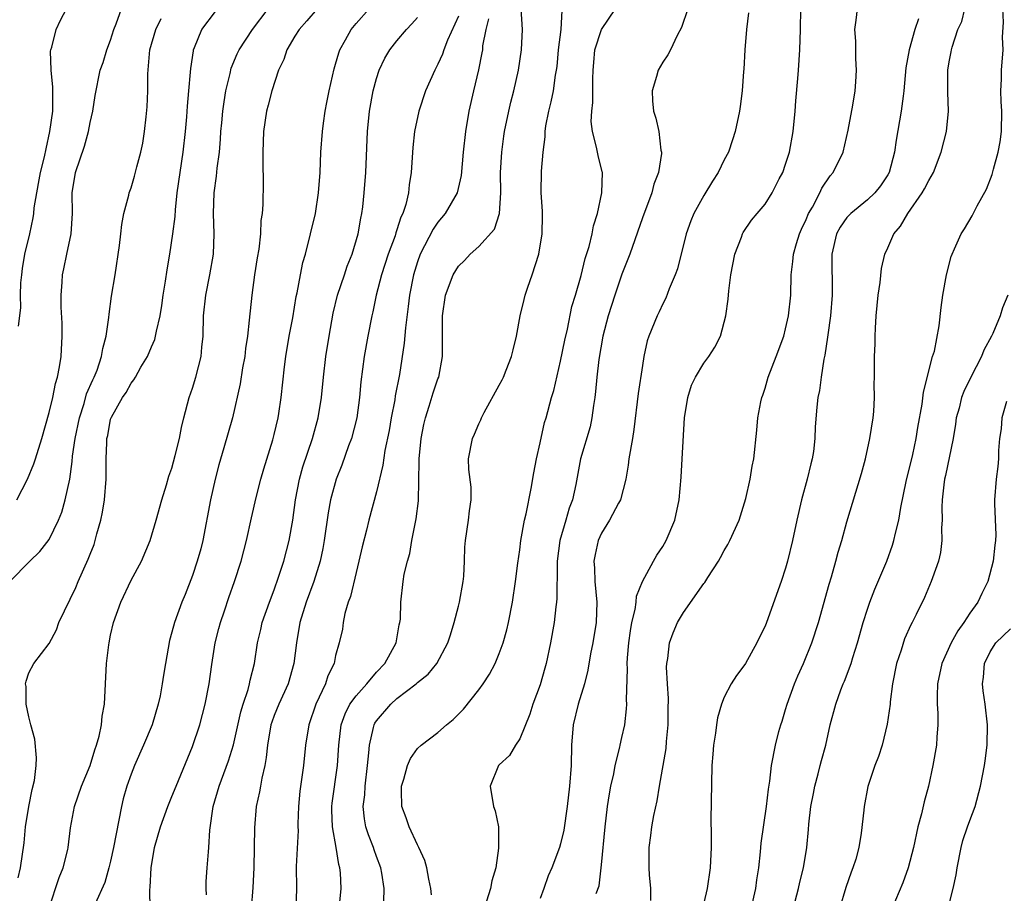
# Model space of a CAD drawing. Units: inches. Extents: x 2583000 to 2586000, y 1518000 to 1521000.
# Drawn here: x 2584404 to 2584500, y 1518273 to 1518358 of the extents above; entities that cross this region are included whole.
import ezdxf

# ---------------------------------------------------------------- set-up
doc = ezdxf.new("R2010")
doc.units = ezdxf.units.IN
doc.header["$MEASUREMENT"] = 0
doc.layers.add('LD25831518_2ft', color=254, linetype='Continuous')

msp = doc.modelspace()

# ---------------------------------------------------------------- linework, layer by layer
at = {"layer": 'LD25831518_2ft'}
for points, elevation in [([(2584403.816, 1518311), (2584404.874, 1518313), (2584405.499, 1518314.501), (2584405.661, 1518315), (2584406.272, 1518317), (2584407, 1518319.543), (2584407.337, 1518321), (2584407.621, 1518322.379), (2584407.819, 1518323), (2584408.009, 1518324.009), (2584408.163, 1518325), (2584408.271, 1518327), (2584408.264, 1518328.265), (2584408.175, 1518329.825), (2584408.175, 1518331), (2584408.27, 1518332.27), (2584408.299, 1518333), (2584408.433, 1518333.567), (2584408.708, 1518335), (2584409.133, 1518337), (2584409.258, 1518339), (2584409.248, 1518341), (2584409.58, 1518343), (2584410.431, 1518345.568), (2584410.836, 1518347), (2584411, 1518347.898), (2584411.26, 1518349), (2584411.484, 1518350.516), (2584411.991, 1518353), (2584412.258, 1518353.742), (2584412.624, 1518355), (2584413, 1518355.936), (2584413.324, 1518357), (2584413.536, 1518357.536), (2584414.067, 1518359)], 8420), ([(2584403.966, 1518274.033), (2584404.196, 1518275), (2584404.549, 1518277.452), (2584404.687, 1518279), (2584404.991, 1518281.009), (2584405.337, 1518282.663), (2584405.544, 1518283.544), (2584405.721, 1518285), (2584405.759, 1518285.759), (2584405.598, 1518287.598), (2584405.198, 1518289), (2584405, 1518289.774), (2584404.735, 1518291), (2584404.726, 1518292.726), (2584404.688, 1518293), (2584404.736, 1518293.264), (2584405, 1518294.069), (2584405.497, 1518295), (2584407, 1518296.936), (2584407.707, 1518298.293), (2584407.95, 1518299), (2584409.587, 1518302.413), (2584409.83, 1518303), (2584410.815, 1518305.185), (2584411, 1518305.68), (2584411.382, 1518306.617), (2584411.502, 1518307), (2584411.663, 1518307.663), (2584412.047, 1518309), (2584412.207, 1518309.794), (2584412.398, 1518311), (2584412.565, 1518313), (2584412.577, 1518315), (2584412.613, 1518316.613), (2584412.643, 1518317), (2584412.715, 1518317.285), (2584413, 1518318.872), (2584413.079, 1518319.079), (2584414.171, 1518321), (2584414.517, 1518321.483), (2584415, 1518322.415), (2584415.28, 1518322.72), (2584415.418, 1518323), (2584415.969, 1518323.969), (2584416.61, 1518325), (2584417, 1518325.95), (2584417.323, 1518326.676), (2584417.401, 1518327), (2584417.473, 1518327.473), (2584417.83, 1518329), (2584417.999, 1518330.001), (2584418.139, 1518331), (2584418.36, 1518332.359), (2584418.513, 1518333.487), (2584418.774, 1518335), (2584419.087, 1518337), (2584419.301, 1518338.699), (2584419.335, 1518339.335), (2584419.515, 1518341), (2584419.789, 1518343), (2584420.088, 1518345), (2584420.309, 1518347), (2584420.442, 1518348.442), (2584420.503, 1518349.497), (2584420.65, 1518351), (2584420.808, 1518352.808), (2584420.827, 1518353.173), (2584421.088, 1518354.912), (2584421.113, 1518355), (2584421.209, 1518355.209), (2584421.925, 1518357), (2584423.256, 1518358.744)], 8424), ([(2584403.987, 1518327.987), (2584404.218, 1518329.781), (2584404.177, 1518331), (2584404.224, 1518332.224), (2584404.303, 1518333), (2584404.39, 1518333.61), (2584404.616, 1518335), (2584405.09, 1518337), (2584405.435, 1518338.565), (2584405.494, 1518339), (2584405.536, 1518339.536), (2584405.938, 1518341.938), (2584406.156, 1518343), (2584406.528, 1518344.528), (2584406.684, 1518345.316), (2584407.069, 1518347), (2584407.334, 1518349), (2584407.35, 1518351.35), (2584407.193, 1518353), (2584407.134, 1518354.865), (2584407.158, 1518355), (2584407.251, 1518355.251), (2584407.675, 1518357), (2584408.093, 1518357.907), (2584408.682, 1518359)], 8418), ([(2584406.959, 1518271), (2584407.956, 1518274.044), (2584408.345, 1518275), (2584408.804, 1518276.803), (2584408.844, 1518277), (2584409.075, 1518278.925), (2584409.462, 1518281), (2584410.162, 1518283), (2584411, 1518285.008), (2584411.445, 1518286.555), (2584411.618, 1518287), (2584411.869, 1518287.869), (2584412.101, 1518289), (2584412.177, 1518289.823), (2584412.385, 1518291), (2584412.61, 1518295), (2584412.818, 1518296.818), (2584412.843, 1518297), (2584413, 1518297.756), (2584413.287, 1518299), (2584414.013, 1518301), (2584415, 1518303.121), (2584416.003, 1518305), (2584416.854, 1518307), (2584417.464, 1518309), (2584418.008, 1518311), (2584418.468, 1518312.468), (2584418.704, 1518313.296), (2584419, 1518314.086), (2584419.326, 1518315.326), (2584419.719, 1518317), (2584419.92, 1518318.08), (2584420.15, 1518319), (2584420.678, 1518321), (2584421, 1518321.905), (2584421.328, 1518323), (2584421.837, 1518325), (2584421.918, 1518325.918), (2584422.037, 1518327), (2584422.094, 1518329), (2584422.297, 1518331), (2584422.685, 1518333), (2584423.048, 1518335), (2584423.135, 1518337), (2584423.044, 1518339), (2584423.112, 1518341), (2584423.357, 1518342.643), (2584423.42, 1518343.42), (2584423.633, 1518345), (2584423.749, 1518346.251), (2584423.789, 1518347), (2584423.863, 1518347.863), (2584423.97, 1518349), (2584424.089, 1518349.912), (2584424.265, 1518351), (2584424.681, 1518352.681), (2584424.792, 1518353.208), (2584425.385, 1518354.615), (2584425.574, 1518355), (2584426.863, 1518357), (2584428.402, 1518359)], 8426), ([(2584433.185, 1518359), (2584432.171, 1518357.829), (2584431.422, 1518357), (2584431, 1518356.321), (2584430.226, 1518355), (2584429.938, 1518354.062), (2584429.403, 1518353), (2584428.747, 1518351), (2584428.408, 1518349.592), (2584428.249, 1518349), (2584427.941, 1518347), (2584427.868, 1518345), (2584427.873, 1518343.873), (2584427.926, 1518342.074), (2584427.881, 1518339.881), (2584427.823, 1518339), (2584427.702, 1518338.298), (2584427.67, 1518337), (2584427.497, 1518335.497), (2584427.336, 1518334.664), (2584427.059, 1518333), (2584426.791, 1518331), (2584426.559, 1518328.559), (2584426.376, 1518327), (2584426.196, 1518325.804), (2584426.108, 1518325), (2584425.909, 1518323.909), (2584425.662, 1518322.338), (2584424.906, 1518319), (2584424.074, 1518316.074), (2584423.585, 1518314.415), (2584423.22, 1518313), (2584422.767, 1518311), (2584422.021, 1518307), (2584421.812, 1518306.188), (2584421.476, 1518305), (2584421, 1518303.591), (2584420.275, 1518301.725), (2584419.959, 1518301), (2584419.237, 1518299), (2584419, 1518298.056), (2584418.766, 1518297.234), (2584418.356, 1518295), (2584418.16, 1518293.84), (2584418.046, 1518293), (2584417.833, 1518291.833), (2584417.66, 1518291), (2584417.051, 1518289), (2584416.224, 1518287), (2584415.34, 1518285), (2584415, 1518284.169), (2584414.589, 1518283), (2584414.241, 1518281.759), (2584414.049, 1518281), (2584413.289, 1518277), (2584413, 1518275.673), (2584412.829, 1518275), (2584412.429, 1518273.571), (2584411.478, 1518271.477)], 8428), ([(2584416.882, 1518271), (2584416.846, 1518272.846), (2584416.881, 1518273.119), (2584416.954, 1518275), (2584417.3, 1518277), (2584417.866, 1518279), (2584418.58, 1518281), (2584419, 1518281.976), (2584419.397, 1518283), (2584421, 1518286.877), (2584421.719, 1518289), (2584422.25, 1518291), (2584422.637, 1518293), (2584422.891, 1518294.891), (2584423.222, 1518297), (2584423.583, 1518298.417), (2584423.734, 1518299), (2584424.125, 1518300.125), (2584424.549, 1518301.451), (2584425.116, 1518303), (2584425.774, 1518305), (2584426.294, 1518307), (2584426.768, 1518309.233), (2584427.235, 1518311.235), (2584427.703, 1518313), (2584427.992, 1518314.007), (2584428.866, 1518316.866), (2584429, 1518317.381), (2584429.368, 1518319), (2584429.442, 1518319.442), (2584429.677, 1518321), (2584430.005, 1518324.005), (2584430.133, 1518325), (2584430.47, 1518327), (2584430.805, 1518328.805), (2584431.14, 1518330.86), (2584431.231, 1518331.232), (2584431.557, 1518333), (2584431.809, 1518334.191), (2584432.042, 1518335), (2584432.556, 1518337), (2584433.033, 1518339), (2584433.341, 1518341), (2584433.482, 1518343), (2584433.57, 1518345), (2584433.711, 1518347), (2584433.813, 1518347.813), (2584433.983, 1518349), (2584434.145, 1518349.855), (2584434.368, 1518351), (2584434.85, 1518353.15), (2584435, 1518353.596), (2584435.309, 1518354.691), (2584435.416, 1518355), (2584435.965, 1518355.966), (2584436.53, 1518357), (2584437, 1518357.557), (2584438.292, 1518359)], 8430), ([(2584435.343, 1518271), (2584435.536, 1518273), (2584435.468, 1518274.532), (2584435.424, 1518275), (2584435.327, 1518275.327), (2584435.063, 1518277), (2584434.689, 1518279), (2584434.633, 1518280.633), (2584434.635, 1518281), (2584434.669, 1518281.331), (2584435.193, 1518285), (2584435.312, 1518287), (2584435.553, 1518289), (2584435.927, 1518290.073), (2584436.393, 1518291), (2584437, 1518291.841), (2584438.037, 1518293), (2584439, 1518294.129), (2584439.817, 1518295), (2584440.92, 1518297), (2584441.221, 1518298.779), (2584441.286, 1518299), (2584441.329, 1518299.329), (2584441.371, 1518301), (2584441.609, 1518303), (2584441.712, 1518303.712), (2584442.013, 1518305), (2584442.241, 1518305.759), (2584442.448, 1518307), (2584442.88, 1518309.12), (2584443.101, 1518310.899), (2584443.181, 1518314.819), (2584443.171, 1518315), (2584443.359, 1518317), (2584443.627, 1518318.373), (2584443.779, 1518319), (2584444.161, 1518320.161), (2584444.554, 1518321.446), (2584445, 1518322.817), (2584445.077, 1518323), (2584445.465, 1518325), (2584445.44, 1518327.44), (2584445.447, 1518329), (2584445.754, 1518331), (2584446.502, 1518333), (2584447, 1518333.851), (2584447.615, 1518334.385), (2584448.157, 1518335), (2584449, 1518335.768), (2584450.524, 1518337.476), (2584451.014, 1518338.986), (2584451.166, 1518341), (2584451.137, 1518343), (2584451.236, 1518345), (2584451.447, 1518346.553), (2584451.516, 1518347), (2584451.922, 1518349), (2584452.129, 1518349.871), (2584452.428, 1518351), (2584452.897, 1518353), (2584453.189, 1518355), (2584453.265, 1518357), (2584453.135, 1518359)], 8438), ([(2584439.718, 1518271.719), (2584439.759, 1518273), (2584439.52, 1518274.48), (2584439.419, 1518275), (2584439, 1518276.12), (2584438.769, 1518276.769), (2584438.703, 1518277), (2584438.22, 1518278.22), (2584437.969, 1518279), (2584437.813, 1518279.813), (2584437.697, 1518281), (2584437.846, 1518282.154), (2584437.882, 1518283), (2584438.126, 1518285), (2584438.259, 1518286.259), (2584438.303, 1518287), (2584438.719, 1518288.719), (2584438.768, 1518289), (2584438.847, 1518289.153), (2584439, 1518289.387), (2584440.384, 1518291), (2584441, 1518291.559), (2584442.878, 1518293), (2584443, 1518293.119), (2584444.051, 1518293.949), (2584444.903, 1518295), (2584445.962, 1518297), (2584446.22, 1518297.78), (2584446.589, 1518299), (2584447, 1518300.592), (2584447.104, 1518301), (2584447.472, 1518303), (2584447.531, 1518303.531), (2584447.612, 1518305), (2584447.642, 1518306.359), (2584447.711, 1518307), (2584448.007, 1518309), (2584448.099, 1518309.901), (2584448.252, 1518311), (2584448.241, 1518312.241), (2584448.035, 1518313.964), (2584447.996, 1518315), (2584448.381, 1518317), (2584448.588, 1518317.412), (2584449, 1518318.425), (2584449.193, 1518318.807), (2584449.257, 1518319), (2584449.531, 1518319.531), (2584451, 1518322.19), (2584451.272, 1518322.729), (2584451.4, 1518323), (2584451.683, 1518323.683), (2584452.212, 1518325), (2584452.353, 1518325.647), (2584452.69, 1518327), (2584453.029, 1518329), (2584453.428, 1518330.572), (2584453.522, 1518331), (2584453.78, 1518331.78), (2584454.222, 1518333), (2584454.858, 1518335), (2584455.204, 1518337), (2584455.217, 1518338.783), (2584455.233, 1518339.233), (2584455.106, 1518341), (2584455.127, 1518343.127), (2584455.3, 1518345), (2584455.498, 1518346.502), (2584455.488, 1518347), (2584455.564, 1518347.564), (2584455.836, 1518349), (2584456.082, 1518349.918), (2584456.308, 1518351), (2584456.506, 1518352.506), (2584456.602, 1518353), (2584456.648, 1518353.352), (2584456.797, 1518355), (2584457.065, 1518357), (2584457.167, 1518358.833)], 8440), ([(2584444.37, 1518272.37), (2584444.308, 1518273), (2584444.106, 1518273.895), (2584443.918, 1518275), (2584443.708, 1518275.708), (2584443.132, 1518277), (2584443, 1518277.248), (2584442.181, 1518279), (2584441.892, 1518279.891), (2584441.487, 1518281), (2584441.447, 1518282.553), (2584441.452, 1518283), (2584441.686, 1518283.685), (2584442.03, 1518285), (2584442.316, 1518285.684), (2584443, 1518286.664), (2584443.353, 1518287), (2584445, 1518288.245), (2584445.832, 1518289), (2584446.493, 1518289.507), (2584447.494, 1518290.506), (2584449, 1518292.416), (2584449.411, 1518293), (2584450.047, 1518293.953), (2584450.594, 1518295), (2584451, 1518295.954), (2584451.396, 1518297), (2584451.73, 1518298.27), (2584451.905, 1518299), (2584452.299, 1518301), (2584452.597, 1518303), (2584452.808, 1518304.808), (2584453, 1518306.107), (2584453.113, 1518307), (2584453.478, 1518309), (2584453.626, 1518309.626), (2584454.109, 1518312.109), (2584454.365, 1518313.634), (2584454.638, 1518315), (2584455, 1518316.563), (2584455.439, 1518318.561), (2584455.576, 1518319), (2584456.111, 1518321), (2584456.321, 1518321.679), (2584457, 1518324.54), (2584457.406, 1518326.593), (2584457.672, 1518327.672), (2584458.106, 1518329.894), (2584458.446, 1518331), (2584459, 1518332.937), (2584459.413, 1518334.587), (2584459.779, 1518335.779), (2584460.079, 1518337), (2584460.21, 1518337.79), (2584460.593, 1518339), (2584461.032, 1518341), (2584461.086, 1518343), (2584461.076, 1518343.076), (2584460.679, 1518344.679), (2584460.52, 1518345.48), (2584460.106, 1518347), (2584460.001, 1518348.001), (2584460.04, 1518349), (2584460.157, 1518349.843), (2584460.163, 1518352.163), (2584460.19, 1518353), (2584460.235, 1518353.765), (2584460.359, 1518355), (2584461, 1518356.988), (2584462.354, 1518359)], 8442), ([(2584469.424, 1518359), (2584468.813, 1518357.187), (2584468.39, 1518356.39), (2584467.732, 1518355), (2584467.485, 1518354.515), (2584467, 1518353.775), (2584466.542, 1518353), (2584466.375, 1518352.375), (2584465.941, 1518351), (2584465.975, 1518350.025), (2584466.081, 1518349), (2584466.306, 1518348.306), (2584466.59, 1518347), (2584466.809, 1518345.191), (2584466.853, 1518345), (2584466.851, 1518344.851), (2584466.578, 1518343), (2584466.125, 1518341.875), (2584465.911, 1518341), (2584465, 1518338.573), (2584463.771, 1518335), (2584463, 1518333.052), (2584462.299, 1518331), (2584461.661, 1518329), (2584461.117, 1518327), (2584460.721, 1518324.721), (2584460.544, 1518323), (2584460.423, 1518321.577), (2584460.345, 1518321), (2584460.207, 1518320.207), (2584460.053, 1518319), (2584459.875, 1518318.125), (2584458.956, 1518315), (2584458.48, 1518312.48), (2584458.158, 1518311), (2584457.825, 1518310.175), (2584457.506, 1518309), (2584456.932, 1518307), (2584456.672, 1518305), (2584456.654, 1518304.654), (2584456.642, 1518301.358), (2584456.608, 1518301), (2584456.534, 1518300.534), (2584456.361, 1518299), (2584455.996, 1518297), (2584455.585, 1518295), (2584455.461, 1518294.539), (2584455, 1518292.895), (2584454.274, 1518291), (2584453.974, 1518290.026), (2584453, 1518287.608), (2584452.582, 1518287), (2584452.006, 1518285.994), (2584451, 1518285.086), (2584450.923, 1518285), (2584450.124, 1518283), (2584450.436, 1518281), (2584450.595, 1518280.595), (2584450.915, 1518279), (2584450.929, 1518277.071), (2584450.942, 1518276.943), (2584450.655, 1518275), (2584450.27, 1518273.73), (2584450.13, 1518273), (2584449.753, 1518271.753)], 8444), ([(2584475.372, 1518358.628), (2584475.172, 1518357), (2584475.003, 1518355.003), (2584474.907, 1518353.093), (2584474.878, 1518352.878), (2584474.74, 1518351), (2584474.551, 1518349.449), (2584474.478, 1518349), (2584474.077, 1518347), (2584473.801, 1518346.199), (2584473.429, 1518345), (2584473, 1518344.229), (2584472.414, 1518343), (2584471.842, 1518342.158), (2584471, 1518340.767), (2584470.012, 1518339), (2584469.727, 1518338.273), (2584469.278, 1518337), (2584468.427, 1518333.573), (2584468.204, 1518333), (2584467.611, 1518331.611), (2584467.285, 1518330.715), (2584467, 1518330.165), (2584466.633, 1518329.367), (2584466.435, 1518329), (2584465.625, 1518327), (2584465.464, 1518326.536), (2584465.148, 1518325), (2584465, 1518324.136), (2584464.596, 1518321.404), (2584464.145, 1518317.855), (2584464.017, 1518317), (2584463.681, 1518315), (2584463.613, 1518314.387), (2584463.379, 1518313), (2584462.854, 1518311), (2584462.665, 1518310.664), (2584461.795, 1518309), (2584461, 1518307.731), (2584460.665, 1518307), (2584460.37, 1518305.63), (2584460.259, 1518305), (2584460.3, 1518304.3), (2584460.347, 1518303), (2584460.529, 1518301), (2584460.463, 1518299), (2584460.15, 1518297), (2584459.929, 1518295.929), (2584459.662, 1518294.338), (2584459.322, 1518293), (2584458.727, 1518291), (2584458.242, 1518289), (2584458.068, 1518287), (2584458.026, 1518285), (2584457.882, 1518283), (2584457.653, 1518281), (2584457.319, 1518278.681), (2584457, 1518277.345), (2584456.899, 1518277), (2584456.131, 1518275), (2584455.785, 1518274.216), (2584455.363, 1518273), (2584455, 1518272.011)], 8446), ([(2584460.485, 1518272.485), (2584460.759, 1518273.241), (2584461, 1518275.293), (2584461.341, 1518279), (2584461.585, 1518281), (2584461.773, 1518282.226), (2584461.926, 1518283), (2584462.203, 1518284.203), (2584462.336, 1518285), (2584462.79, 1518286.79), (2584462.824, 1518287), (2584463, 1518287.738), (2584463.27, 1518289), (2584463.458, 1518290.542), (2584463.468, 1518291), (2584463.437, 1518291.436), (2584463.534, 1518294.466), (2584463.511, 1518295), (2584463.537, 1518295.537), (2584463.661, 1518297), (2584463.82, 1518298.18), (2584463.961, 1518299), (2584464.28, 1518300.28), (2584464.38, 1518301), (2584464.426, 1518301.574), (2584465, 1518303.013), (2584466.071, 1518305), (2584466.414, 1518305.587), (2584467, 1518306.441), (2584467.324, 1518307), (2584468.172, 1518309), (2584468.601, 1518311), (2584468.785, 1518313.214), (2584468.878, 1518315), (2584469.121, 1518319), (2584469.431, 1518321), (2584469.799, 1518322.2), (2584470.197, 1518323), (2584471, 1518324.369), (2584471.503, 1518325), (2584472.08, 1518325.92), (2584472.629, 1518327), (2584473.14, 1518329), (2584473.38, 1518330.62), (2584473.442, 1518331.442), (2584473.66, 1518333), (2584474.044, 1518335), (2584474.674, 1518336.674), (2584474.783, 1518337), (2584474.86, 1518337.14), (2584475.668, 1518338.332), (2584476.213, 1518339), (2584477, 1518339.916), (2584477.679, 1518341), (2584478.385, 1518342.385), (2584478.716, 1518343), (2584479, 1518343.805), (2584479.368, 1518345), (2584479.733, 1518347), (2584479.923, 1518349), (2584479.995, 1518350.005), (2584480.206, 1518352.206), (2584480.269, 1518353), (2584480.387, 1518355), (2584480.465, 1518357), (2584480.497, 1518359)], 8448), ([(2584465.823, 1518271.823), (2584465.823, 1518273), (2584465.692, 1518274.308), (2584465.668, 1518275), (2584465.652, 1518277), (2584465.817, 1518278.182), (2584465.912, 1518279), (2584466.116, 1518280.115), (2584466.436, 1518281.564), (2584466.667, 1518283), (2584467.313, 1518286.687), (2584467.36, 1518287.36), (2584467.526, 1518289), (2584467.522, 1518290.478), (2584467.552, 1518291.552), (2584467.444, 1518293), (2584467.367, 1518294.633), (2584467.396, 1518295), (2584467.487, 1518295.487), (2584467.658, 1518297), (2584468.013, 1518297.987), (2584468.423, 1518299), (2584469, 1518299.975), (2584471, 1518302.8), (2584471.092, 1518302.908), (2584471.382, 1518303.382), (2584472.446, 1518305), (2584472.646, 1518305.353), (2584473, 1518306.045), (2584473.365, 1518306.635), (2584473.552, 1518307), (2584474.453, 1518309), (2584475.118, 1518311.118), (2584475.529, 1518313), (2584475.728, 1518314.272), (2584475.899, 1518315), (2584476.198, 1518317.802), (2584476.282, 1518319), (2584476.564, 1518320.564), (2584476.671, 1518321), (2584476.775, 1518321.225), (2584477, 1518321.916), (2584477.293, 1518323), (2584478.064, 1518325), (2584478.81, 1518327), (2584479, 1518327.725), (2584479.283, 1518329), (2584479.496, 1518331), (2584479.553, 1518333), (2584479.714, 1518334.286), (2584479.759, 1518335), (2584480.059, 1518336.059), (2584480.349, 1518337), (2584480.542, 1518337.458), (2584481, 1518338.41), (2584481.251, 1518339), (2584481.618, 1518339.618), (2584482.341, 1518341), (2584482.537, 1518341.463), (2584483.341, 1518342.659), (2584483.646, 1518343), (2584484.616, 1518345), (2584485.131, 1518347.131), (2584485.583, 1518349.583), (2584485.811, 1518351), (2584485.881, 1518351.881), (2584485.945, 1518353), (2584485.867, 1518354.133), (2584485.85, 1518355.85), (2584485.77, 1518357), (2584485.9, 1518357.9), (2584486.03, 1518359)], 8450), ([(2584475.633, 1518271), (2584476.085, 1518273), (2584476.18, 1518273.82), (2584476.372, 1518275), (2584476.556, 1518276.556), (2584476.594, 1518277.406), (2584477.126, 1518281), (2584477.313, 1518282.687), (2584477.469, 1518283.469), (2584477.634, 1518285), (2584478.013, 1518287), (2584478.332, 1518288.332), (2584478.52, 1518289), (2584478.648, 1518289.352), (2584479, 1518290.479), (2584479.14, 1518291), (2584479.873, 1518293), (2584480.204, 1518293.796), (2584480.76, 1518295), (2584481.578, 1518297), (2584482.215, 1518299), (2584483.246, 1518302.754), (2584483.478, 1518303.478), (2584483.919, 1518305), (2584484.142, 1518305.859), (2584484.483, 1518307), (2584485, 1518308.841), (2584486.426, 1518313.574), (2584486.802, 1518315), (2584487.248, 1518317), (2584487.565, 1518319), (2584487.621, 1518319.621), (2584487.693, 1518321), (2584487.674, 1518322.326), (2584487.691, 1518323), (2584487.698, 1518325), (2584487.746, 1518326.254), (2584487.748, 1518327), (2584487.777, 1518327.777), (2584487.852, 1518329), (2584488.056, 1518331), (2584488.247, 1518332.248), (2584488.377, 1518333.623), (2584488.689, 1518335), (2584489, 1518335.644), (2584489.597, 1518337), (2584490.237, 1518337.763), (2584490.954, 1518339), (2584492.364, 1518341), (2584492.595, 1518341.405), (2584493, 1518342.22), (2584493.465, 1518343), (2584494.222, 1518345), (2584494.728, 1518347), (2584494.915, 1518349), (2584494.846, 1518350.846), (2584494.869, 1518353), (2584495, 1518353.834), (2584495.185, 1518354.814), (2584495.207, 1518355), (2584495.272, 1518355.272), (2584495.853, 1518357), (2584496.223, 1518357.777), (2584496.532, 1518359)], 8454), ([(2584479.73, 1518271), (2584480.27, 1518273), (2584480.403, 1518273.597), (2584480.753, 1518275), (2584481.078, 1518277), (2584481.238, 1518278.762), (2584481.269, 1518279.269), (2584481.475, 1518281), (2584481.736, 1518282.264), (2584481.864, 1518283), (2584482.196, 1518284.196), (2584482.393, 1518285), (2584482.493, 1518285.507), (2584482.924, 1518287), (2584483.372, 1518289), (2584483.898, 1518291), (2584484.403, 1518292.403), (2584484.637, 1518293), (2584484.755, 1518293.245), (2584485.407, 1518295), (2584485.571, 1518295.571), (2584486.038, 1518297), (2584486.586, 1518299), (2584487, 1518300.309), (2584487.236, 1518301), (2584487.733, 1518302.267), (2584488.885, 1518305), (2584489.446, 1518306.554), (2584489.589, 1518307), (2584489.74, 1518307.74), (2584490.064, 1518309), (2584490.259, 1518310.258), (2584490.791, 1518312.791), (2584491.432, 1518315.431), (2584491.776, 1518317), (2584491.939, 1518318.061), (2584492.339, 1518320.339), (2584492.469, 1518321.531), (2584493.373, 1518325), (2584493.543, 1518325.543), (2584494, 1518328), (2584494.194, 1518329.806), (2584494.357, 1518331), (2584494.739, 1518333), (2584495.199, 1518334.801), (2584495.277, 1518335), (2584495.529, 1518335.529), (2584496.159, 1518337), (2584496.498, 1518337.502), (2584497.235, 1518338.765), (2584497.746, 1518339.746), (2584498.639, 1518341.361), (2584499.205, 1518342.794), (2584499.314, 1518343.314), (2584499.798, 1518345), (2584499.995, 1518346.005), (2584500.094, 1518347), (2584500.128, 1518349), (2584500.068, 1518349.932), (2584500.052, 1518351), (2584500.112, 1518352.112), (2584500.105, 1518353), (2584500.259, 1518355), (2584500.219, 1518356.219), (2584500.294, 1518357.706), (2584500.232, 1518359)], 8456), ([(2584403.141, 1518303), (2584405.092, 1518305), (2584406.065, 1518305.935), (2584407, 1518307.111), (2584407.895, 1518309), (2584408.223, 1518309.777), (2584408.567, 1518311), (2584408.996, 1518313.005), (2584409.246, 1518314.754), (2584409.269, 1518315.269), (2584409.524, 1518317), (2584409.941, 1518319), (2584410.408, 1518320.408), (2584410.656, 1518321.343), (2584411.26, 1518322.74), (2584411.393, 1518323), (2584411.673, 1518323.672), (2584412.121, 1518325), (2584412.225, 1518325.775), (2584412.577, 1518327), (2584412.827, 1518328.827), (2584412.85, 1518329.15), (2584413.096, 1518330.904), (2584413.438, 1518333), (2584413.857, 1518335.857), (2584414.004, 1518337), (2584414.094, 1518337.906), (2584414.303, 1518339), (2584414.771, 1518340.771), (2584414.812, 1518341), (2584415, 1518341.517), (2584415.342, 1518342.657), (2584415.564, 1518343.564), (2584415.954, 1518345), (2584416.134, 1518345.866), (2584416.316, 1518347), (2584416.46, 1518348.46), (2584416.578, 1518349.422), (2584416.629, 1518351), (2584416.637, 1518352.637), (2584416.845, 1518355), (2584417.407, 1518357), (2584417.931, 1518358.069)], 8422), ([(2584422.361, 1518272.361), (2584422.332, 1518273), (2584422.338, 1518273.662), (2584422.454, 1518275), (2584422.558, 1518276.558), (2584422.616, 1518277), (2584422.697, 1518278.697), (2584423.03, 1518281), (2584423.626, 1518283), (2584424.541, 1518285.459), (2584425, 1518287.043), (2584425.727, 1518290.273), (2584425.955, 1518291), (2584426.454, 1518292.454), (2584426.589, 1518293), (2584426.639, 1518293.361), (2584427.071, 1518295), (2584427.374, 1518297), (2584427.693, 1518298.307), (2584427.833, 1518299), (2584428.536, 1518301), (2584429, 1518302.199), (2584429.424, 1518303.424), (2584429.925, 1518305), (2584430.455, 1518307), (2584430.81, 1518309), (2584431.074, 1518311), (2584431.453, 1518313), (2584431.785, 1518314.215), (2584432.731, 1518317), (2584433.291, 1518319), (2584433.629, 1518321), (2584433.827, 1518323), (2584434.049, 1518325), (2584434.356, 1518327), (2584434.758, 1518329.241), (2584435.192, 1518331), (2584435.873, 1518333), (2584436.144, 1518333.856), (2584436.618, 1518335), (2584437.213, 1518337), (2584437.465, 1518338.535), (2584437.576, 1518339), (2584437.654, 1518339.654), (2584437.794, 1518341), (2584437.943, 1518343), (2584438.109, 1518347), (2584438.319, 1518349), (2584438.685, 1518351), (2584439, 1518352.207), (2584439.25, 1518353), (2584439.81, 1518354.19), (2584440.298, 1518355), (2584441, 1518355.875), (2584441.935, 1518357), (2584442.468, 1518357.532), (2584443, 1518358.166)], 8432), ([(2584447, 1518358.299), (2584445.938, 1518355.938), (2584445.578, 1518355), (2584445.442, 1518354.558), (2584445, 1518353.579), (2584444.689, 1518353), (2584443.792, 1518351), (2584443.123, 1518349), (2584442.71, 1518347), (2584442.542, 1518345.458), (2584442.397, 1518343), (2584442.203, 1518341.797), (2584442.134, 1518341), (2584441.875, 1518339.875), (2584441.577, 1518339), (2584441.381, 1518338.619), (2584441, 1518337.383), (2584440.896, 1518337.105), (2584440.817, 1518336.817), (2584440.144, 1518335), (2584439.486, 1518333), (2584438.958, 1518331), (2584438.626, 1518329.374), (2584438.535, 1518329), (2584438.154, 1518327), (2584437.796, 1518325), (2584437.476, 1518322.524), (2584437.344, 1518321), (2584437.058, 1518319), (2584436.537, 1518317), (2584436.263, 1518316.263), (2584435.623, 1518314.377), (2584435.061, 1518313), (2584434.509, 1518311), (2584434.268, 1518309.732), (2584433.885, 1518307), (2584433.757, 1518306.243), (2584433.485, 1518305), (2584432.858, 1518303), (2584432.124, 1518301), (2584431.501, 1518299), (2584431.163, 1518297), (2584430.928, 1518295), (2584430.367, 1518293), (2584429.434, 1518291), (2584429, 1518289.904), (2584428.755, 1518289.244), (2584428.679, 1518289), (2584428.339, 1518287), (2584428.212, 1518285.788), (2584428.066, 1518285), (2584427.77, 1518283.77), (2584427.644, 1518283), (2584427.57, 1518282.429), (2584427.244, 1518281), (2584427.067, 1518278.933), (2584427.041, 1518277), (2584426.992, 1518275), (2584426.91, 1518273.09), (2584426.738, 1518271)], 8434), ([(2584449.957, 1518358.043), (2584449.675, 1518357), (2584449.374, 1518355.374), (2584449.347, 1518355), (2584449.304, 1518354.696), (2584448.968, 1518353.032), (2584448.483, 1518351), (2584448.033, 1518349), (2584447.687, 1518347), (2584447.459, 1518345), (2584447.28, 1518342.72), (2584446.875, 1518341), (2584445.698, 1518339), (2584445, 1518338.159), (2584444.535, 1518337.465), (2584443.265, 1518335), (2584443, 1518334.27), (2584442.605, 1518333), (2584442.22, 1518331), (2584442.105, 1518329.895), (2584441.826, 1518327.826), (2584441.702, 1518326.297), (2584441.232, 1518323.233), (2584440.836, 1518321.164), (2584440.784, 1518320.784), (2584440.43, 1518319), (2584440.221, 1518317.779), (2584439.812, 1518315.812), (2584439.628, 1518314.373), (2584439, 1518311.762), (2584438.254, 1518309), (2584438.018, 1518308.018), (2584437.593, 1518306.406), (2584437.283, 1518305), (2584437, 1518303.884), (2584436.452, 1518301.548), (2584436.24, 1518301), (2584435.892, 1518299.892), (2584435.734, 1518299), (2584435.659, 1518298.341), (2584435.344, 1518297), (2584435, 1518295.763), (2584434.847, 1518295), (2584434.235, 1518293.765), (2584434.013, 1518293), (2584433.071, 1518291), (2584432.365, 1518289), (2584432.056, 1518287), (2584431.851, 1518285), (2584431.509, 1518282.491), (2584431.381, 1518281), (2584431.314, 1518279.314), (2584431.312, 1518279), (2584431.331, 1518278.669), (2584431.127, 1518275.127), (2584431.185, 1518273), (2584431.118, 1518271)], 8436), ([(2584491.978, 1518358.022), (2584491.651, 1518357), (2584491.072, 1518355), (2584490.751, 1518353.249), (2584490.556, 1518351), (2584490.479, 1518350.479), (2584490.311, 1518349), (2584489.822, 1518346.179), (2584489.657, 1518345), (2584489.132, 1518343), (2584489, 1518342.764), (2584488.293, 1518341.707), (2584487.726, 1518341), (2584487, 1518340.315), (2584485.369, 1518339), (2584485, 1518338.616), (2584484.344, 1518337.656), (2584483.975, 1518337), (2584483.508, 1518335), (2584483.542, 1518331), (2584483.388, 1518329), (2584483.131, 1518327.131), (2584483.111, 1518326.889), (2584482.85, 1518325.15), (2584482.742, 1518324.742), (2584482.472, 1518323), (2584482.318, 1518321.682), (2584482.152, 1518321), (2584482.049, 1518320.049), (2584481.874, 1518318.126), (2584481.854, 1518317), (2584481.731, 1518315.731), (2584481.61, 1518315), (2584481.473, 1518314.527), (2584481.105, 1518313), (2584480.54, 1518311), (2584480.093, 1518309), (2584479.682, 1518307), (2584479.196, 1518305), (2584479, 1518304.306), (2584478.552, 1518303), (2584477.144, 1518299), (2584477, 1518298.633), (2584476.433, 1518297.567), (2584476.174, 1518297), (2584475.075, 1518295), (2584475, 1518294.873), (2584474.185, 1518293.816), (2584473.685, 1518293), (2584473, 1518291.707), (2584472.716, 1518291), (2584472.33, 1518289.67), (2584472.243, 1518289), (2584472.158, 1518288.158), (2584471.953, 1518287), (2584471.868, 1518286.132), (2584471.796, 1518285), (2584471.686, 1518279.686), (2584471.708, 1518278.292), (2584471.708, 1518277), (2584471.637, 1518275), (2584471.34, 1518273), (2584471, 1518271.592)], 8452), ([(2584500.724, 1518331), (2584500.219, 1518329.781), (2584499.991, 1518329), (2584499.27, 1518327.271), (2584499.139, 1518327), (2584498.384, 1518325.616), (2584498.153, 1518325), (2584497.104, 1518323), (2584496.417, 1518321.583), (2584496.211, 1518321), (2584495.956, 1518319.956), (2584495.69, 1518319), (2584495.609, 1518318.391), (2584495.372, 1518317), (2584494.631, 1518313.369), (2584494.539, 1518313), (2584494.46, 1518312.46), (2584494.313, 1518311), (2584494.278, 1518310.278), (2584494.311, 1518309), (2584494.255, 1518308.255), (2584494.287, 1518307), (2584494.155, 1518305.845), (2584493.943, 1518305), (2584493.348, 1518303.348), (2584493.242, 1518303), (2584492.575, 1518301.425), (2584491.777, 1518299.778), (2584491.385, 1518299), (2584491.24, 1518298.76), (2584490.617, 1518297.383), (2584490.284, 1518296.284), (2584489.853, 1518295), (2584489.464, 1518293), (2584489.228, 1518291.229), (2584489.213, 1518291), (2584488.94, 1518289.06), (2584488.426, 1518287), (2584488.095, 1518285.905), (2584487.727, 1518285), (2584487.043, 1518282.957), (2584486.67, 1518281), (2584486.648, 1518280.648), (2584486.394, 1518278.395), (2584486.154, 1518277), (2584485.852, 1518275.851), (2584485.589, 1518275), (2584485.415, 1518274.585), (2584484.903, 1518273.097), (2584484.267, 1518271)], 8458), ([(2584500.614, 1518320.613), (2584500.152, 1518319), (2584500.066, 1518317.934), (2584499.92, 1518317), (2584499.818, 1518315.818), (2584499.802, 1518315), (2584499.756, 1518314.244), (2584499.574, 1518313), (2584499.422, 1518311), (2584499.409, 1518310.591), (2584499.563, 1518307.564), (2584499.521, 1518307), (2584499.442, 1518306.558), (2584499.288, 1518305), (2584498.778, 1518303), (2584498.182, 1518301.818), (2584497.799, 1518301), (2584497, 1518299.92), (2584496.413, 1518299), (2584495.824, 1518298.176), (2584495.192, 1518297), (2584494.263, 1518295), (2584493.843, 1518293), (2584493.815, 1518291.815), (2584493.827, 1518291), (2584493.871, 1518290.13), (2584493.88, 1518289), (2584493.781, 1518287.781), (2584493.739, 1518287), (2584493.409, 1518285), (2584492.978, 1518283), (2584492.556, 1518281.444), (2584492.284, 1518280.283), (2584491.94, 1518279), (2584491.491, 1518277), (2584490.981, 1518275), (2584490.467, 1518273.533), (2584489.396, 1518271)], 8460), ([(2584495, 1518271.448), (2584495.39, 1518273), (2584495.686, 1518274.314), (2584495.767, 1518275), (2584496.167, 1518277), (2584496.337, 1518277.663), (2584496.782, 1518279), (2584497, 1518279.63), (2584497.519, 1518281), (2584498.067, 1518283), (2584498.447, 1518285), (2584498.517, 1518285.483), (2584498.708, 1518287), (2584498.745, 1518289), (2584498.497, 1518291), (2584498.301, 1518292.301), (2584498.244, 1518293), (2584498.343, 1518293.657), (2584498.45, 1518295), (2584499, 1518296.141), (2584499.563, 1518297), (2584501, 1518298.375)], 8462)]:
    msp.add_lwpolyline(points, dxfattribs=dict(at, elevation=elevation))

doc.saveas('drawing.dxf')
